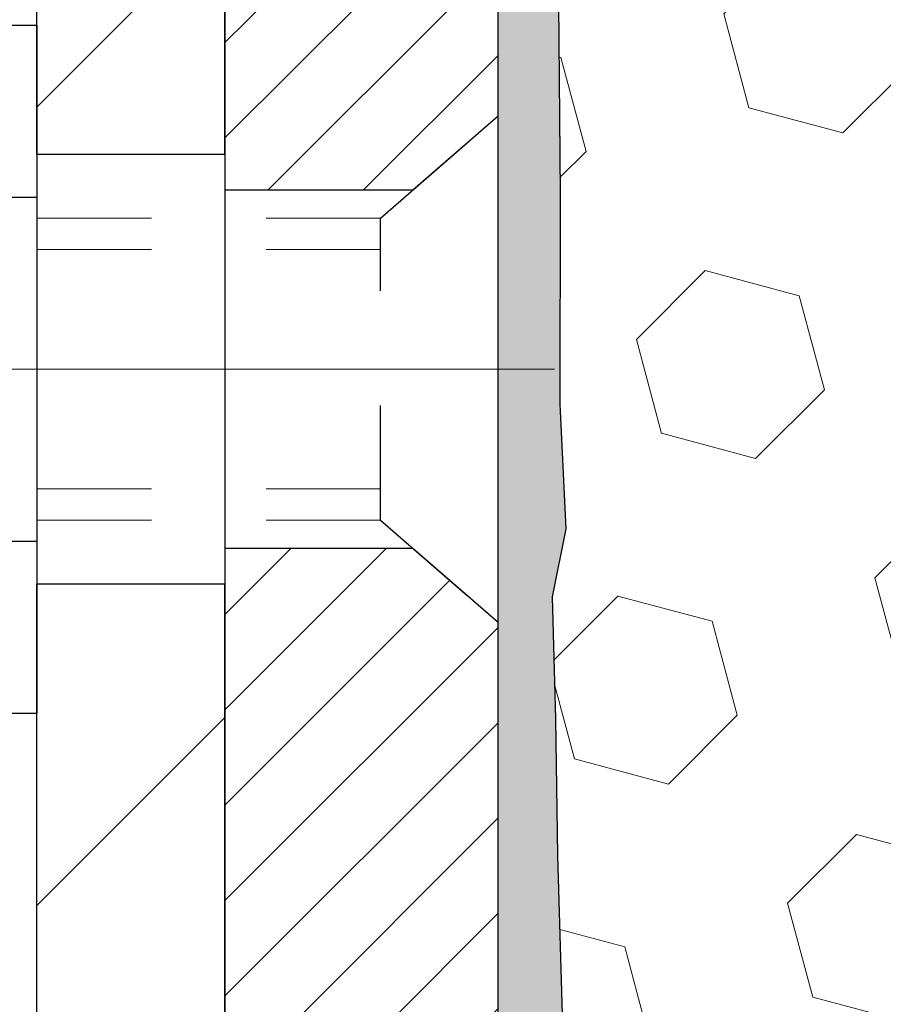
# Model space of a CAD drawing. Extents: x -7 to 3254, y -7 to 1977.
# Drawn here: x 14 to 15, y 17 to 18 of the extents above; entities that cross this region are included whole.
import ezdxf

# ---------------------------------------------------------------- set-up
doc = ezdxf.new("R2010")
doc.units = 0
doc.header["$LTSCALE"] = 5
doc.header["$MEASUREMENT"] = 0
doc.linetypes.add('CENTERX2', pattern=[4, 2.5, -0.5, 0.5, -0.5])
doc.linetypes.add('HIDDEN', pattern=[0.375, 0.25, -0.125])
for name, color, linetype, lineweight in [('CENTERLINE - L', 1, 'CENTERX2', 18), ('EPOXY ADHESIVE - H', 50, 'CONTINUOUS', 15), ('EPOXY ADHESIVE - L', 52, 'CONTINUOUS', 25), ('FOAM INSERT - H', 150, 'CONTINUOUS', 9), ('MIG FOOT - H', 251, 'CONTINUOUS', 20), ('MIG FOOT - L', 7, 'CONTINUOUS', 30), ('MIG RETAINER - H', 251, 'CONTINUOUS', 20), ('MIG RETAINER - L', 7, 'CONTINUOUS', 30), ('SCREW - L', 1, 'CONTINUOUS', 25)]:
    doc.layers.add(name, color=color, linetype=linetype, lineweight=lineweight)
doc.layers.add('METAL11', color=7, linetype='CONTINUOUS')

msp = doc.modelspace()

# ---------------------------------------------------------------- hatches: boundary and pattern name
at = {"layer": 'EPOXY ADHESIVE - H'}
h = msp.add_hatch(dxfattribs=at)
h.set_pattern_fill('AR-SAND', color=256, scale=0.03937007874015701)
h.set_pattern_definition([(37.50000000000001, (1.120157259298992, 202.336170688677), (-0.002480053468882181, 0.07585920350445416), [0, -0.05984251968503865, 0, -0.06692913385826692, 0, -0.06397637795275514]), (7.499999999999999, (1.120157259298992, 202.336170688677), (0.06967624823888606, 0.1111081128043191), [0, -0.03228346456692874, 0, -0.05393700787401511, 0, -0.02066929133858243]), (327.5, (1.071732062448575, 202.336170688677), (0.1226040103051755, 0.0002227973833450738), [0, -0.0196850393700785, 0, -0.07086614173228262, 0, -0.09251968503936897]), (317.5, (1.071732062448575, 202.336170688677), (0.118351441124892, 0.03455415609977319), [0, -0.009842519685039252, 0, -0.04645669291338526, 0, -0.05314960629921196])])
edge = h.paths.add_edge_path()
edge.add_line((14.5026695324589, 14.26752020252445), (14.50266953245892, 14.36820074331524))
edge.add_arc((-409.9536577101935, 14.46939306864579), 424.4563393050083, 359.9863404249658, 360.0136595757584)
edge.add_line((14.50266953245765, 14.57058539934098), (14.50400365622693, 16.35835539934106))
edge.add_line((14.50400365622693, 16.35835539934112), (14.74066953245634, 16.35835539934106))
edge.add_line((14.74066953245634, 16.35835539934101), (14.74067104843519, 18.39252195941987))
edge.add_arc((14.54390065643693, 18.56230811017849), 0.2598959871882628, 319.2102626382558, 356.0189514340809)
edge.add_line((14.80316953245895, 18.54426443863315), (14.7865914173799, 18.32605493592547))
edge.add_line((14.7865914173799, 18.32605493592541), (14.79307821293006, 18.23194473928822))
edge.add_line((14.79307821293008, 18.23194473928822), (14.78631788729538, 18.12718310946093))
edge.add_line((14.78631788729535, 18.12718310946093), (14.7927294324777, 18.0538917405969))
edge.add_line((14.7927294324777, 18.0538917405969), (14.78603402703234, 18.01874898742676))
edge.add_line((14.78603402703237, 18.01874898742676), (14.79272943247773, 17.97197208211537))
edge.add_line((14.7927294324777, 17.97197208211537), (14.78190480375284, 17.90397413189658))
edge.add_line((14.78190480375287, 17.90397413189658), (14.78399244765109, 17.76596972962352))
edge.add_line((14.78399244765109, 17.76596972962352), (14.79272943247773, 17.6660812144554))
edge.add_line((14.7927294324777, 17.6660812144554), (14.79464848936973, 17.43339989961174))
edge.add_line((14.79464848936973, 17.4333998996118), (14.79443634737405, 17.2497699000815))
edge.add_line((14.79443634737402, 17.24976990008145), (14.79959357817589, 17.14128776253187))
edge.add_line((14.79959357817592, 17.14128776253187), (14.78789319092738, 17.0819568594701))
edge.add_line((14.78789319092738, 17.0819568594701), (14.79069759870566, 16.97554846484468))
edge.add_line((14.79069759870566, 16.97554846484468), (14.79237987485652, 16.85651630889731))
edge.add_line((14.79237987485652, 16.85651630889731), (14.79655147749139, 16.71786250251455))
edge.add_line((14.79655147749139, 16.71786250251455), (14.78138519600424, 16.5684668286824))
edge.add_line((14.78138519600424, 16.5684668286824), (14.78256348785899, 16.31973075200858))
edge.add_line((14.78256348785897, 16.31973075200858), (14.71999040811093, 16.29861186016308))
edge.add_line((14.71999040811096, 16.29861186016308), (14.61076591120985, 16.28883290225565))
edge.add_line((14.61076591120985, 16.28883290225565), (14.5693170590593, 16.10347626052624))
edge.add_line((14.5693170590593, 16.10347626052624), (14.56253820477781, 15.97406483544557))
edge.add_line((14.56253820477781, 15.97406483544557), (14.55271356465022, 15.84963073974177))
edge.add_line((14.55271356465022, 15.84963073974177), (14.56125208347083, 15.70196881985248))
edge.add_line((14.56125208347083, 15.70196881985248), (14.5750625252812, 15.43777249526011))
edge.add_line((14.5750625252812, 15.43777249526011), (14.56195558634991, 15.08251397735285))
edge.add_line((14.56195558634991, 15.08251397735285), (14.55952401145888, 14.78945526065354))
edge.add_line((14.55952401145888, 14.78945526065354), (14.5572287335124, 14.63626979174308))
edge.add_line((14.5572287335124, 14.63626979174308), (14.53871901012738, 14.51541865313294))
edge.add_line((14.53871901012738, 14.515418653133), (14.53219544559028, 14.39610096725426))
edge.add_line((14.53219544559028, 14.39610096725426), (14.55460991819436, 14.26752020252451))
edge.add_line((14.55460991819436, 14.26752020252445), (14.5026695324589, 14.26752020252445))
at = {"layer": 'FOAM INSERT - H'}
h = msp.add_hatch(dxfattribs=at)
h.set_pattern_fill('HEX', color=256, scale=0.6785000000000001, angle=45, style=0)
h.set_pattern_definition([(45, (14.61458650312997, 9.996337303250186), (-0.1038736744048991, 0.1038736744048992), [0.08481250000000001, -0.169625]), (165, (14.61458650312997, 9.996337303250186), (-0.03802040361662655, -0.1418940780215256), [0.08481250000000001, -0.169625]), (105, (14.67455799700936, 10.05630879712956), (-0.1418940780215257, -0.03802040361662649), [0.08481250000000001, -0.169625])])
edge = h.paths.add_edge_path()
edge.add_line((14.79237987485651, 16.8565163088974), (14.78789319092737, 17.08195685947018))
edge.add_line((14.78789319092737, 17.08195685947018), (14.79959357817591, 17.14128776253196))
edge.add_line((14.79959357817591, 17.14128776253196), (14.79443634737403, 17.2497699000815))
edge.add_line((14.79443634737403, 17.2497699000815), (14.79464848936973, 17.43339989961183))
edge.add_line((14.79464848936973, 17.43339989961183), (14.79272943247771, 17.66608121445549))
edge.add_line((14.79272943247771, 17.66608121445549), (14.78399244765108, 17.76596972962361))
edge.add_line((14.78399244765108, 17.76596972962361), (14.78190480375286, 17.90397413189666))
edge.add_line((14.78190480375286, 17.90397413189666), (14.79272943247771, 17.97197208211546))
edge.add_line((14.79272943247771, 17.97197208211546), (14.78603402703236, 18.01874898742685))
edge.add_line((14.78603402703236, 18.01874898742685), (14.79272943247771, 18.05389174059698))
edge.add_line((14.79272943247771, 18.05389174059698), (14.78631788729536, 18.12718310946101))
edge.add_line((14.78631788729536, 18.12718310946101), (14.79307821293008, 18.23194473928831))
edge.add_line((14.79307821293008, 18.23194473928831), (14.7865914173799, 18.3260549359255))
edge.add_line((14.7865914173799, 18.3260549359255), (14.80316953245895, 18.54426443863309))
edge.add_line((14.80316953245895, 18.54426443863309), (14.80316953245895, 18.76619518616974))
edge.add_arc((14.85004453244809, 18.76619518616982), 0.04687499998913935, 180.0000000001042, 255.5224878039729)
edge.add_arc((14.86176328245895, 18.81158170976661), 0.09375000000000729, 255.5224878038815, 355.8048724010766)
edge.add_line((14.95526209824837, 18.80472357984814), (14.95871959957609, 18.85186066875951))
edge.add_arc((15.05845166974861, 18.84454533017637), 0.09999999999742076, 466.3070377484434, 535.8048723989921, ccw=False)
edge.add_arc((15.21889321667027, 18.29612809997857), 0.6714043650108811, 426.8723999277885, 466.30703774840117, ccw=False)
edge.add_arc((15.40405149869817, 18.72964682615751), 0.1999999999999827, 376.1961908722534, 426.8723999277687, ccw=False)
edge.add_arc((15.68614321666942, 18.81158170976659), 0.09375000000002441, 196.196190872264, 343.803809127736)
edge.add_arc((15.96823493464064, 18.72964682615745), 0.1999999999999737, 473.1276000722247, 523.803809127729, ccw=False)
edge.add_arc((16.15339321666859, 18.29612809997883), 0.6714043650106014, 426.8723999275109, 473.1276000722234, ccw=False)
edge.add_arc((16.33855149869863, 18.72964682615648), 0.2000000000000433, 376.196190872477, 426.8723999275415, ccw=False)
edge.add_arc((16.6206432166696, 18.81158170976661), 0.0937499999999911, 196.1961908724508, 343.8038091275671)
edge.add_arc((16.90273493464056, 18.72964682615665), 0.1999999999999787, 473.1276000724574, 523.8038091275598, ccw=False)
edge.add_arc((17.08789321667032, 18.2961280999786), 0.6714043650108, 426.87239992779865, 473.12760007245447, ccw=False)
edge.add_arc((17.27305149869825, 18.72964682615731), 0.2000000000001029, 376.19619087230274, 426.8723999278332, ccw=False)
edge.add_arc((17.5551432166695, 18.81158170976673), 0.09375000000000265, 196.1961908723582, 343.8038091276775)
edge.add_arc((17.83723493464069, 18.72964682615745), 0.2000000000000032, 473.1276000722253, 523.8038091277144, ccw=False)
edge.add_arc((18.02239321666866, 18.29612809997874), 0.6714043650107226, 426.87239992752984, 473.1276000722229, ccw=False)
edge.add_arc((18.20755149869854, 18.72964682615662), 0.20000000000002, 376.1961908724452, 426.87239992753643, ccw=False)
edge.add_arc((18.48964321666952, 18.81158170976661), 0.0937499999999866, 196.1961908724335, 343.8038091275666)
edge.add_arc((18.77173493464047, 18.72964682615665), 0.1999999999999787, 473.1276000724574, 523.8038091275598, ccw=False)
edge.add_arc((18.95689321667026, 18.29612809997877), 0.6714043650106516, 426.87239992771083, 473.1276000724619, ccw=False)
edge.add_arc((19.14205149869872, 18.72964682615728), 0.199999999999926, 376.1961908722409, 426.8723999277031, ccw=False)
edge.add_arc((19.42414321666948, 18.81158170976616), 0.09374999999954808, 196.1961908722581, 343.8038091277419)
edge.add_arc((19.70623493464035, 18.72964682615711), 0.2000000000000919, 473.1276000722432, 523.8038091277218, ccw=False)
edge.add_arc((19.89139321666884, 18.2961280999788), 0.6714043650106463, 434.11383223960854, 473.1276000722818, ccw=False)
edge.add_arc((20.04780203582052, 18.84570905820763), 0.09999999999744263, 364.1951276011375, 434.1138322395722, ccw=False)
edge.add_line((20.14753410599306, 18.853024396791), (20.15107696666976, 18.80472357984874))
edge.add_arc((20.24457578247072, 18.81158170975894), 0.09375000001091342, 184.1951275933662, 284.4775121677391)
edge.add_arc((20.25629453245894, 18.76619518615627), 0.04687500000000739, 284.4775121678578, 360.0000000001043)
edge.add_line((20.30316953245895, 18.76619518615635), (20.30316953245918, 18.54426443863343))
edge.add_arc((20.56243840848127, 18.56230811017875), 0.2598959871883206, 183.9810485659057, 220.7902489380721)
edge.add_line((20.36566953245895, 18.39252020252479), (20.36566953245895, 17.70502020252422))
edge.add_arc((20.36566953245895, 17.51752020252422), 0.1875, 360, 450, ccw=False)
edge.add_line((20.55316953245895, 17.51752020252422), (20.55316953245895, 17.20502020252422))
edge.add_arc((20.36566953245895, 17.20502020252422), 0.1875, 270, 360, ccw=False)
edge.add_line((20.36566953245895, 17.01752020252422), (20.36566953245895, 16.51752020252422))
edge.add_arc((20.36566953245895, 16.33002020252422), 0.1875, 360, 450, ccw=False)
edge.add_line((20.55316953245895, 16.33002020252422), (20.55316953245895, 16.01752020252422))
edge.add_arc((20.36566953245895, 16.01752020252422), 0.1875, 270, 360, ccw=False)
edge.add_line((20.36566953245895, 15.83002020252422), (20.36566953245895, 14.26752020252422))
edge.add_line((20.36566953245895, 14.26752020252422), (14.55460991819437, 14.26752020252457))
edge.add_line((14.55460991819437, 14.26752020252457), (14.53219544559027, 14.39610096725431))
edge.add_line((14.53219544559027, 14.39610096725431), (14.53871901012737, 14.51541865313305))
edge.add_line((14.53871901012737, 14.51541865313305), (14.5572287335124, 14.63626979174319))
edge.add_line((14.5572287335124, 14.63626979174319), (14.55952401145887, 14.78945526065363))
edge.add_line((14.55952401145887, 14.78945526065363), (14.5619555863499, 15.08251397735293))
edge.add_line((14.5619555863499, 15.08251397735293), (14.57506252528119, 15.43777249526019))
edge.add_line((14.57506252528119, 15.43777249526019), (14.56125208347083, 15.70196881985257))
edge.add_line((14.56125208347083, 15.70196881985257), (14.55271356465021, 15.84963073974185))
edge.add_line((14.55271356465021, 15.84963073974185), (14.5625382047778, 15.97406483544566))
edge.add_line((14.5625382047778, 15.97406483544566), (14.56931705905929, 16.10347626052632))
edge.add_line((14.56931705905929, 16.10347626052632), (14.61076591120985, 16.28883290225573))
edge.add_line((14.61076591120985, 16.28883290225573), (14.71999040811095, 16.29861186016316))
edge.add_line((14.71999040811095, 16.29861186016316), (14.78256348785898, 16.31973075200864))
edge.add_line((14.78256348785898, 16.31973075200864), (14.78138519600423, 16.56846682868249))
edge.add_line((14.78138519600423, 16.56846682868249), (14.79655147749138, 16.71786250251463))
edge.add_line((14.79655147749138, 16.71786250251463), (14.79237987485651, 16.8565163088974))
at = {"layer": 'MIG FOOT - H'}
h = msp.add_hatch(dxfattribs=at)
h.set_pattern_fill('ANSI31', color=256, scale=1.9685, style=0)
h.set_pattern_definition([(45, (-932.0324378050385, -448.2951465229723), (-0.1739924623457148, 0.1739924623457148), [])])
h.paths.add_polyline_path([(14.33866801648142, 18.03035539926367), (14.50266801648141, 18.03035539926367), (14.50266801648095, 17.46785539926367), (14.33866801648097, 17.46785539926367)])
edge = h.paths.add_edge_path()
edge.add_line((14.33866801648097, 17.09285539926367), (14.50266801648073, 17.09285539926367))
edge.add_line((14.50266801648073, 17.09285539926367), (14.50266801648084, 10.48594789926381))
edge.add_arc((14.14833801648095, 10.48594789926375), 0.3543299999998908, 269.99999999998164, 360.0000000000092, ccw=False)
edge.add_line((14.14833801648084, 10.1316178992638), (11.78391804748097, 10.13161789926374))
edge.add_line((11.78391804748097, 10.13161789926374), (11.78391804748119, 10.29561789926379))
edge.add_line((11.78391804748119, 10.29561789926379), (14.14833801648084, 10.29561789926379))
edge.add_arc((14.14833801648084, 10.48594789926381), 0.1903300000000172, 270, 360)
edge.add_line((14.33866801648085, 10.48594789926381), (14.33866801648097, 17.09285539926367))
h.paths.add_polyline_path([(10.81516801648118, 10.29561789926379), (11.34641498548083, 10.29561789926368), (11.34641498548095, 10.13161789926374), (10.81516801648084, 10.13161789926374)])
at = {"layer": 'MIG RETAINER - H'}
h = msp.add_hatch(dxfattribs=at)
h.set_pattern_fill('ANSI31', color=256, scale=0.47, style=0)
h.set_pattern_definition([(45, (-932.0324378050385, -418.9940028294166), (-0.04154252339470966, 0.04154252339470967), [])])
h.paths.add_polyline_path([(14.74066801647942, 16.35835539926376), (14.74066801648146, 17.05947230639799), (14.66637168219873, 17.12405712445883), (14.50266801648084, 17.12405712445883), (14.50266801648038, 16.35835539926381)])
edge = h.paths.add_edge_path()
edge.add_arc((13.96066801648251, 18.80735539926604), 0.07800000000003138, 179.9999999999582, 269.9999999994989, ccw=False)
edge.add_line((13.88266801648243, 18.8073553992661), (13.88266801648277, 19.07035539926318))
edge.add_arc((13.86266801648256, 19.07035539926341), 0.02000000000020918, 359.9999999993486, 449.9999999980458)
edge.add_line((13.86266801648324, 19.09035539926356), (13.77566801648337, 19.09035539926543))
edge.add_arc((13.77566801648268, 19.0603553992654), 0.03000000000002956, 449.9999999986973, 539.9999999997827)
edge.add_line((13.74566801648271, 19.06035539926552), (13.74566801648203, 18.52535539925844))
edge.add_arc((13.90266801648195, 18.52535539925827), 0.1569999999999254, 539.9999999999377, 630.0000000003319)
edge.add_line((13.90266801648286, 18.36835539925829), (14.06892833144016, 18.36835539925914))
edge.add_arc((14.06892833142948, 18.28961571422764), 0.07873968503150763, 362.58551599465926, 449.9999999922238, ccw=False)
edge.add_arc((14.26247079049566, 18.29835539926307), 0.114999999999426, 182.585516002114, 264.7875303258168)
edge.add_arc((14.25384010517044, 18.2037482575098), 0.02000000000000517, 264.7875303255701, 379.6742449813813)
edge.add_arc((14.38388707160178, 18.25024587169804), 0.1181095275611714, -102.63422251541402, 199.6742449814629, ccw=False)
edge.add_arc((14.35367891144145, 18.11548048792679), 0.02000000000040289, 437.36577748606, 550.6215204679287)
edge.add_arc((14.41166801648151, 18.12635539926481), 0.07899999999997757, 190.6215204695919, 269.9999999991755)
edge.add_line((14.41166801648038, 18.0473553992648), (14.48566801648158, 18.04735539926367))
edge.add_arc((14.48566801648136, 18.03035539926367), 0.01699999999999591, 360, 449.9999999992337, ccw=False)
edge.add_line((14.50266801648141, 18.03035539926367), (14.50266801648084, 17.43665367406834))
edge.add_line((14.50266801648084, 17.43665367406834), (14.66637168219873, 17.43665367406834))
edge.add_line((14.66637168219873, 17.43665367406834), (14.74066801648078, 17.50123849212866))
edge.add_line((14.74066801648078, 17.50123849212866), (14.74066801648272, 19.06035539926273))
edge.add_arc((14.71066801648286, 19.06035539926285), 0.02999999999985903, 359.9999999997829, 449.9999999995657)
edge.add_line((14.71066801648308, 19.09035539926276), (14.64566801648292, 19.09035539926339))
edge.add_arc((14.64566801648269, 19.07035539926341), 0.01999999999998181, 449.9999999993486, 540)
edge.add_line((14.62566801648271, 19.07035539926341), (14.62566801648236, 18.80735539926195))
edge.add_arc((14.54766801648239, 18.80735539926206), 0.07799999999997453, 269.9999999995825, 359.9999999999165, ccw=False)
edge.add_line((14.54766801648182, 18.72935539926209), (14.5436680164818, 18.72935539926209))
edge.add_arc((14.54366801648226, 18.80735539926195), 0.07799999999986085, 179.999999999833, 269.999999999666, ccw=False)
edge.add_line((14.4656680164824, 18.80735539926218), (14.46566801648274, 19.07035539926284))
edge.add_arc((14.44566801648276, 19.07035539926284), 0.01999999999998181, 360, 449.9999999996743)
edge.add_line((14.44566801648287, 19.09035539926282), (14.30422136842654, 19.09035539926379))
edge.add_line((14.30422136842654, 19.09035539926379), (14.30422136842654, 18.75946019304655))
edge.add_line((14.30422136842654, 18.75946019304655), (14.28493580602881, 18.74012958614469))
edge.add_line((14.28493580602881, 18.74012958614469), (14.28493580602881, 18.66298733655941))
edge.add_line((14.28493580602881, 18.66298733655941), (14.22707911884018, 18.62441621176646))
edge.add_line((14.22707911884018, 18.62441621176646), (14.16922243165155, 18.66298733655941))
edge.add_line((14.16922243165155, 18.66298733655941), (14.16922243165155, 18.74012958614469))
edge.add_line((14.16922243165155, 18.74012958614469), (14.14993686925473, 18.75941514854071))
edge.add_line((14.14993686925473, 18.75941514854071), (14.14993686925473, 19.09035539926379))
edge.add_line((14.14993686925473, 19.09035539926379), (14.06266801648272, 19.09035539926396))
edge.add_arc((14.06266801648272, 19.07035539926397), 0.01999999999998181, 450, 540)
edge.add_line((14.04266801648274, 19.07035539926397), (14.04266801648239, 18.80735539926587))
edge.add_arc((13.96466801648231, 18.8073553992661), 0.07800000000008822, 269.999999999666, 359.999999999833, ccw=False)
edge.add_line((13.96466801648185, 18.72935539926601), (13.96066801648183, 18.72935539926601))

# ---------------------------------------------------------------- linework, layer by layer
at = {"layer": 'CENTERLINE - L', "ltscale": 0.3}
msp.add_line((13.79064857192739, 17.28035539926367), (14.78967149100745, 17.28035539926367), dxfattribs=at)
at = {"layer": 'EPOXY ADHESIVE - L'}
msp.add_lwpolyline([(14.74066953245634, 16.35835539934101), (14.74067104843516, 18.39252195941992, 0.162003564913253), (14.80316953245895, 18.54426443863315), (14.7865914173799, 18.32605493592541), (14.79307821293008, 18.23194473928822), (14.78631788729535, 18.12718310946093), (14.7927294324777, 18.0538917405969), (14.78603402703237, 18.01874898742676), (14.7927294324777, 17.97197208211537), (14.78190480375287, 17.90397413189658), (14.78399244765109, 17.76596972962352), (14.7927294324777, 17.6660812144554), (14.79464848936973, 17.4333998996118), (14.79443634737402, 17.24976990008145), (14.79959357817592, 17.14128776253187), (14.78789319092738, 17.0819568594701), (14.79069759870566, 16.97554846484468), (14.79237987485652, 16.85651630889731), (14.79655147749139, 16.71786250251455)], format="xyb", dxfattribs=at)
at = {"layer": 'METAL11'}
msp.add_line((14.33866801648188, 17.56135689782974), (14.33866801648188, 17.18635689782974), dxfattribs=at)
at = {"layer": 'MIG FOOT - L'}
for p, q in [((14.33866801648097, 17.46785539926367), (14.33866801648142, 18.03035539926367)), ((14.50266801648084, 17.46785539926367), (14.50266801648141, 18.03035539926367)), ((14.33866801648097, 17.46785539926367), (14.50266801648095, 17.46785539926367)), ((14.33866801648097, 17.46785539926367), (14.33866801648097, 17.09285539926367)), ((14.50266801648084, 17.46785539926367), (14.50266801648084, 17.09285539926367)), ((14.50266801648073, 17.09285539926367), (14.33866801648097, 17.09285539926367)), ((14.33866801648085, 10.48594789926381), (14.33866801648097, 17.09285539926367)), ((14.50266801648084, 10.48594789926381), (14.50266801648084, 17.09285539926367))]:
    msp.add_line(p, q, dxfattribs=at)
at = {"layer": 'MIG RETAINER - L'}
msp.add_line((14.74066801648056, 17.50110938556861), (14.74066801648056, 17.50110938556861), dxfattribs=at)
msp.add_lwpolyline([(14.06892833144016, 18.36835539925914, -0.4010574505985916), (14.14758785988241, 18.29316769711477, 0.3748896829303737), (14.25202311878607, 18.18383096450901, 0.5479758845004098), (14.27267254471727, 18.21048169799133, -3.888295204768812), (14.35805343370524, 18.13499621376468, 0.5387583055402678), (14.33402158769846, 18.11179407730441, 0.3609021040651776), (14.41166801648038, 18.0473553992648), (14.48566801648158, 18.04735539926367, -0.414213562369066), (14.50266801648141, 18.03035539926367), (14.50266801648084, 17.43665367406834), (14.66637168219873, 17.43665367406834), (14.74066801648078, 17.50123849212866), (14.74066801648272, 19.06035539926273, 0.4142135623706347)], format="xyb", dxfattribs=at)
msp.add_lwpolyline([(14.74066801647942, 16.35835539926376), (14.74066801648146, 17.05947230639799), (14.66637168219873, 17.12405712445883), (14.50266801648084, 17.12405712445883), (14.50266801648038, 16.35835539926381)], close=True, dxfattribs=at)
at = {"layer": 'SCREW - L'}
for p, q in [((14.09837769620313, 17.58007096692836), (14.33866801648188, 17.58007096692836)), ((14.33866801648188, 17.58007096692836), (14.33866801648188, 16.98064589456521)), ((14.09837769620313, 17.43021469883769), (14.33866801648188, 17.43021469883769)), ((14.09837769620313, 17.13050216265617), (14.33866801648188, 17.13050216265606)), ((14.09837769620313, 16.98064589456538), (14.33866801648188, 16.98064589456538))]:
    msp.add_line(p, q, dxfattribs=at)
at = {"layer": 'SCREW - L', "linetype": 'HIDDEN', "ltscale": 0.025}
for p, q in [((14.63810163708106, 17.41207889876989), (14.74066801648146, 17.50123849212923)), ((14.74066801648146, 17.05947230639799), (14.74066801648146, 17.50123849212923)), ((14.63809466243598, 17.14863796272374), (14.63810163708106, 17.41207889876989)), ((14.63809466243598, 17.14863796272374), (14.74066801648146, 17.05947230639799))]:
    msp.add_line(p, q, dxfattribs=at)
at = {"layer": 'SCREW - L', "linetype": 'HIDDEN', "lineweight": 5, "ltscale": 0.025}
for p, q in [((14.33866801648176, 17.41207889877001), (14.63810163708106, 17.41207889876995)), ((14.33866801648188, 17.38463713459845), (14.63810091055555, 17.38463713459851)), ((14.33866801648188, 17.17607972689513), (14.63809538896149, 17.17607972689513)), ((14.33866801648176, 17.14863796272385), (14.63809466243598, 17.14863796272374))]:
    msp.add_line(p, q, dxfattribs=at)

doc.saveas('drawing.dxf')
